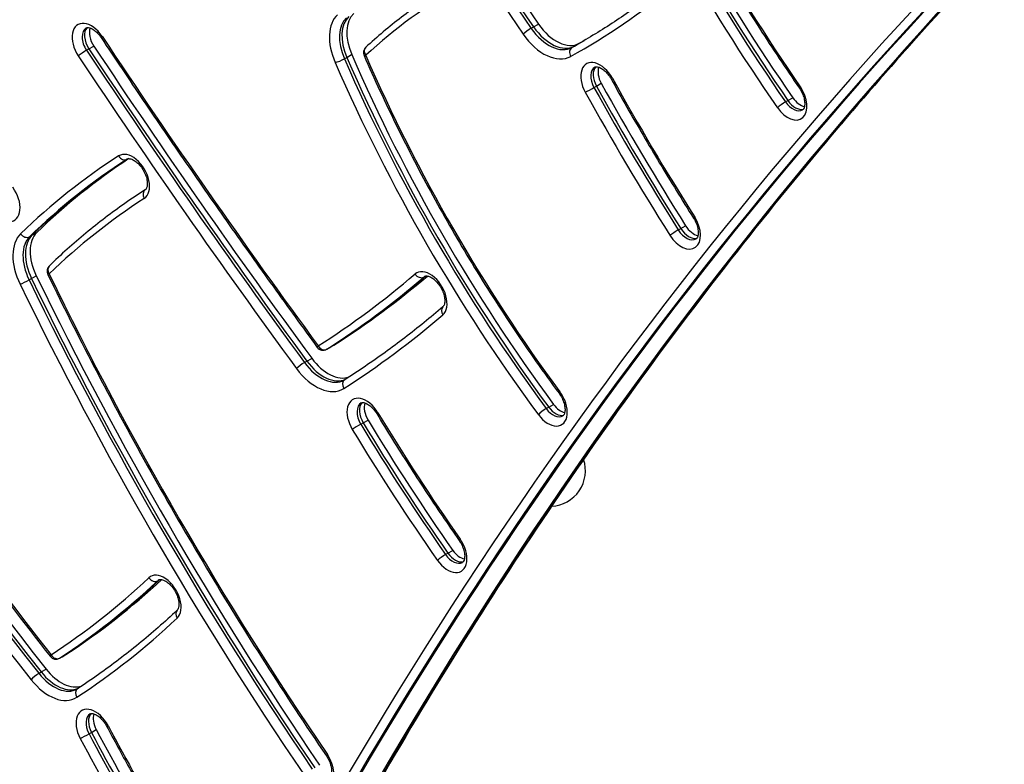
# Model space of a CAD drawing. Units: millimetres. Extents: x -4111 to 5139, y -4126 to 3617.
# Drawn here: x -1260 to -982, y 1205 to 1414 of the extents above; entities that cross this region are included whole.
import ezdxf

# ---------------------------------------------------------------- set-up
doc = ezdxf.new("R2010")
doc.units = ezdxf.units.MM
doc.header["$LTSCALE"] = 100
doc.layers.add('SW_Toestellen', color=2, linetype='Continuous')

msp = doc.modelspace()

# ---------------------------------------------------------------- linework, layer by layer
at = {"layer": 'SW_Toestellen'}
for p, q in [((-1115.64, 1412.05), (-1114.96, 1412.44)), ((-1114.96, 1412.44), (-1113.59, 1413.23)), ((-1241.07, 1405.85), (-1240.39, 1406.24)), ((-1240.39, 1406.24), (-1239.02, 1407.03)), ((-1104.14, 1406.65), (-1103.46, 1407.04)), ((-1103.46, 1407.04), (-1102.09, 1407.83)), ((-1168.34, 1403.47), (-1167.66, 1403.86)), ((-1167.66, 1403.86), (-1166.29, 1404.65)), ((-1097.93, 1395.37), (-1097.25, 1395.76)), ((-1097.25, 1395.76), (-1095.88, 1396.55)), ((-1043.92, 1391.31), (-1043.24, 1391.7)), ((-1043.24, 1391.7), (-1041.87, 1392.49)), ((-1229.63, 1375.16), (-1229.5, 1375.23)), ((-1074.14, 1355.22), (-1073.46, 1355.62)), ((-1073.46, 1355.62), (-1072.09, 1356.4)), ((-1257.14, 1353.31), (-1256.46, 1353.71)), ((-1256.46, 1353.71), (-1255.1, 1354.5)), ((-1257.29, 1341.13), (-1256.61, 1341.52)), ((-1256.61, 1341.52), (-1255.24, 1342.31)), ((-1145.92, 1341.94), (-1145.43, 1342.23)), ((-1172.68, 1321.98), (-1171.32, 1322.76)), ((-1172.66, 1321.99), (-1171.29, 1322.78)), ((-1173.37, 1321.58), (-1172.68, 1321.98)), ((-1173.34, 1321.6), (-1172.66, 1321.99)), ((-1179.61, 1317.85), (-1178.93, 1318.25)), ((-1178.93, 1318.25), (-1177.56, 1319.03)), ((-1110.71, 1305.25), (-1109.34, 1306.04)), ((-1111.39, 1304.86), (-1110.71, 1305.25)), ((-1163.71, 1300.45), (-1163.03, 1300.84)), ((-1163.03, 1300.84), (-1161.66, 1301.63)), ((-1139.82, 1263.73), (-1139.13, 1264.12)), ((-1139.13, 1264.12), (-1137.77, 1264.91)), ((-1221, 1256.34), (-1220.39, 1256.69)), ((-1248.71, 1234.51), (-1248.03, 1234.9)), ((-1248.67, 1234.53), (-1247.99, 1234.92)), ((-1248.03, 1234.9), (-1246.66, 1235.69)), ((-1247.99, 1234.92), (-1246.63, 1235.71)), ((-1254.55, 1230.24), (-1253.87, 1230.64)), ((-1253.87, 1230.64), (-1252.5, 1231.43)), ((-1239.69, 1213.6), (-1238.33, 1214.39)), ((-1240.38, 1213.2), (-1239.69, 1213.6))]:
    msp.add_line(p, q, dxfattribs=at)
for centre, radius, start, end in [((-1160.96, 1405.23), 2, 132.5539, 203.5491), ((-1250.24, 1343.6), 2, 134.0044, 205.9233), ((-1174.37, 1323.31), 2, 216.2733, 300), ((-1110.35, 1287.35), 10, 272.585, 18.574), ((-1249.71, 1236.24), 2, 218.3194, 300)]:
    msp.add_arc(centre, radius, start, end, dxfattribs=at)
for centre, major_axis, ratio, start_param, end_param in [((-820.27, 1679.3), (-319.03, 552.57), 0.615661, 1.543408, 1.702464), ((-819.59, 1679.7), (319.03, -552.57), 0.615661, 4.685, 4.844057), ((-819.59, 1679.7), (319.03, -552.57), 0.615661, 4.685, 4.844057), ((-818.22, 1680.49), (-319.03, 552.57), 0.615661, 1.543408, 1.702464), ((-821.64, 1678.52), (320.03, -554.31), 0.615661, 4.685, 4.844057), ((-869.26, 1549.79), (-184.13, 318.92), 0.615661, 1.427292, 1.702454), ((-869.26, 1549.79), (191.13, -331.04), 0.615661, 4.568884, 4.844047), ((-867.89, 1550.58), (-190.13, 329.31), 0.615661, 1.427292, 1.702454), ((-867.21, 1550.98), (190.13, -329.31), 0.615661, 4.568884, 4.844047), ((-867.21, 1550.98), (190.13, -329.31), 0.615661, 4.568884, 4.844047), ((-865.84, 1551.76), (-190.13, 329.31), 0.615661, 1.427292, 1.702454), ((659.13, -798.71), (-1400, 2424.87), 0.615661, 0.177397, 0.41989), ((658.45, -799.1), (-1400, 2424.87), 0.615661, 0.177397, 0.41989), ((658.45, -799.1), (-1400, 2424.87), 0.615661, 0.177397, 0.41989), ((647.53, -805.41), (-1401, 2426.6), 0.615661, 0.176193, 0.41989), ((648.89, -804.62), (-1400, 2424.87), 0.615661, 0.176448, 0.41989), ((649.58, -804.22), (-1400, 2424.87), 0.615661, 0.176755, 0.41989), ((649.58, -804.22), (-1400, 2424.87), 0.615661, 0.176755, 0.41989), ((-944.71, 1091.62), (-191.63, 331.92), 0.615661, 6.279913, 6.419432), ((-1370.9, 1871.26), (268.88, -465.72), 0.615661, 6.274512, 6.380266), ((-1240.04, 1407.03), (-3.5, 6.06), 0.615661, 4.814157, 7.95575), ((-1162.33, 1404.44), (-7, 12.12), 0.615661, 0.136247, 1.389169), ((-1160.96, 1405.23), (-6, 10.39), 0.615661, 0.136247, 1.389169), ((-1160.28, 1405.62), (-6, 10.39), 0.615661, 0.136247, 1.389169), ((-1160.28, 1405.62), (-6, 10.39), 0.615661, 0.136247, 1.389169), ((-1158.91, 1406.41), (-6, 10.39), 0.615661, 0.136247, 1.389169), ((-1238.67, 1407.82), (-2.5, 4.33), 0.615661, 0, 1.672565), ((-1237.99, 1408.22), (-2.5, 4.33), 0.615661, 0.160076, 1.672565), ((-1237.99, 1408.22), (-2.5, 4.33), 0.615661, 0.160076, 1.672565), ((-1236.62, 1409), (-2.5, 4.33), 0.615661, 0.478278, 1.672565), ((-1116.57, 1411.21), (-1.65, -1.14), 0.103456, 4.044942, 5.615738), ((-1110.08, 1417.07), (6, -10.39), 0.615661, 4.844057, 6.274512), ((-1109.4, 1417.47), (6, -10.39), 0.615661, 4.844057, 6.274512), ((-1109.4, 1417.47), (6, -10.39), 0.615661, 4.844057, 6.274512), ((-1108.04, 1418.25), (6, -10.39), 0.615661, 4.844057, 6.274512), ((-1235.31, 1410.58), (-1.67, -1.11), 0.080056, 5.617442, 6.283185), ((-551.02, 1973.36), (-714.79, 1238.04), 0.615661, 1.672565, 1.74749), ((-1111.45, 1416.28), (7, -12.12), 0.615661, 4.844057, 6.274512), ((-1368.85, 1872.44), (267.88, -463.99), 0.615661, 6.274512, 6.281989), ((-1368.85, 1872.44), (267.88, -463.99), 0.615661, 6.274512, 6.281989), ((-1367.49, 1873.23), (267.88, -463.99), 0.615661, 6.274512, 6.279596), ((-1242.03, 1405.06), (-1.67, -1.11), 0.080056, 4.046646, 5.617442), ((-549.66, 1974.15), (-720.79, 1248.44), 0.615661, 1.672565, 1.74749), ((-548.98, 1974.54), (720.79, -1248.44), 0.615661, 4.814157, 4.889082), ((-548.98, 1974.54), (720.79, -1248.44), 0.615661, 4.814157, 4.889082), ((-547.61, 1975.33), (-720.79, 1248.44), 0.615661, 1.672565, 1.74749), ((-1160.96, 1405.23), (-1.35, 1.47), 0.780708, 0, 1.398668), ((-1103.15, 1404.91), (-0.98, 1.75), 0.787981, 0.0111, 1.581897), ((-1369.54, 1872.05), (267.88, -463.99), 0.615661, 6.274512, 6.283185), ((-551.02, 1973.36), (721.79, -1250.17), 0.615661, 4.814157, 4.889082), ((-1169.57, 1403.18), (-1.83, -0.8), 0.142339, 0.671288, 2.242084), ((-974.76, 1449.55), (-157.45, 272.71), 0.615661, 1.389169, 1.752791), ((-974.08, 1449.95), (157.45, -272.71), 0.615661, 4.530761, 4.894383), ((-974.08, 1449.95), (157.45, -272.71), 0.615661, 4.530761, 4.894383), ((-972.71, 1450.73), (-157.45, 272.71), 0.615661, 1.389169, 1.752791), ((-1160.96, 1405.23), (-1.83, -0.8), 0.142339, 0, 0.671288), ((-976.13, 1448.76), (-151.45, 262.32), 0.615661, 1.389169, 1.752791), ((-1096.56, 1395.99), (-3.5, 6.06), 0.615661, 4.683481, 7.825074), ((-976.13, 1448.76), (158.45, -274.45), 0.615661, 4.530761, 4.894383), ((-1095.2, 1396.78), (-2.5, 4.33), 0.615661, 0, 1.541888), ((-1094.51, 1397.17), (-2.5, 4.33), 0.615661, 0.160076, 1.541888), ((-1094.51, 1397.17), (-2.5, 4.33), 0.615661, 0.160076, 1.541888), ((-1093.15, 1397.96), (-2.5, 4.33), 0.615661, 0.478278, 1.541888), ((-1091.36, 1398.76), (-1.75, -0.97), 0.022777, 0, 0.663428), ((-829.64, 1533.82), (-240.3, 416.21), 0.615661, 1.541888, 1.636663), ((-1099.03, 1394.8), (-1.75, -0.97), 0.022777, 0.663428, 2.234224), ((-828.28, 1534.61), (-246.3, 426.61), 0.615661, 1.541888, 1.636663), ((-827.6, 1535), (246.3, -426.61), 0.615661, 4.683481, 4.778256), ((-827.6, 1535), (246.3, -426.61), 0.615661, 4.683481, 4.778256), ((-826.23, 1535.79), (-246.3, 426.61), 0.615661, 1.541888, 1.636663), ((-1042.97, 1392.62), (3.5, -6.06), 0.615661, 4.844047, 7.985639), ((-1038.36, 1396.34), (-1.65, -1.14), 0.103448, 5.615739, 6.283185), ((-829.64, 1533.82), (247.3, -428.34), 0.615661, 4.683481, 4.778256), ((-1040.92, 1393.8), (2.5, -4.33), 0.615661, 4.844047, 6.12311), ((-1040.92, 1393.8), (2.5, -4.33), 0.615661, 4.844047, 6.12311), ((-1039.56, 1394.59), (-2.5, 4.33), 0.615661, 1.702454, 2.663315), ((-989.5, 1558.68), (-328.68, 569.29), 0.615661, 1.513757, 1.803992), ((-988.82, 1559.07), (328.68, -569.29), 0.615661, 4.65535, 4.945585), ((-988.82, 1559.07), (328.68, -569.29), 0.615661, 4.65535, 4.945585), ((-987.45, 1559.86), (-328.68, 569.29), 0.615661, 1.513757, 1.803992), ((-990.87, 1557.89), (-322.68, 558.89), 0.615661, 1.513757, 1.803992), ((-1044.85, 1390.47), (-1.65, -1.14), 0.103448, 4.044943, 5.615739), ((-1041.6, 1393.41), (2.5, -4.33), 0.615661, 4.844047, 6.283185), ((-990.87, 1557.89), (329.68, -571.02), 0.615661, 4.65535, 4.945585), ((-992.29, 977.92), (-232.45, 402.61), 0.615661, 0.029827, 0.152362), ((-990.92, 978.71), (-231.45, 400.88), 0.615661, 0.029827, 0.152362), ((-990.24, 979.1), (-231.45, 400.88), 0.615661, 0.031598, 0.152362), ((-990.24, 979.1), (-231.45, 400.88), 0.615661, 0.031598, 0.152362), ((-988.87, 979.89), (-231.45, 400.88), 0.615661, 0.036457, 0.152362), ((-1228.41, 1370.09), (3.5, -6.06), 0.615661, 0.029827, 3.17142), ((-1230.66, 1376.87), (1.08, -1.68), 0.78766, 4.674236, 6.245032), ((-1227.05, 1370.87), (-2.5, 4.33), 0.615661, 0, 0.029827), ((-1264.93, 1364.01), (3.5, -6.06), 0.615661, 4.897313, 8.038906), ((-1223.44, 1364.88), (-1.08, 1.68), 0.78766, 0, 1.532643), ((-992.29, 977.92), (-225.45, 390.48), 0.615661, 0.029827, 0.152362), ((-1073.01, 1356.25), (3.5, -6.06), 0.615661, 4.778256, 7.919848), ((-1068.15, 1359.59), (-1.69, -1.07), 0.051866, 5.618907, 6.283185), ((-1070.96, 1357.44), (2.5, -4.33), 0.615661, 4.778256, 6.12311), ((-1070.96, 1357.44), (2.5, -4.33), 0.615661, 4.778256, 6.12311), ((-1069.6, 1358.22), (-2.5, 4.33), 0.615661, 1.636663, 2.663315), ((-1251.61, 1342.81), (-7, 12.12), 0.615661, 0.152362, 1.455545), ((-1258.3, 1354.93), (1.39, -1.44), 0.778882, 4.520518, 6.091314), ((-1250.24, 1343.6), (-6, 10.39), 0.615661, 0.152362, 1.455545), ((-1249.56, 1344), (-6, 10.39), 0.615661, 0.152362, 1.455545), ((-1249.56, 1344), (-6, 10.39), 0.615661, 0.152362, 1.455545), ((-1248.2, 1344.78), (-6, 10.39), 0.615661, 0.152362, 1.455545), ((-1075.14, 1354.49), (-1.69, -1.07), 0.051866, 4.04811, 5.618907), ((-1071.65, 1357.04), (2.5, -4.33), 0.615661, 4.778256, 6.283185), ((-1250.24, 1343.6), (-1.39, 1.44), 0.778882, 0, 1.378925), ((-857.34, 1481.74), (340.01, -588.91), 0.615661, 4.597138, 4.832071), ((-857.34, 1481.74), (340.01, -588.91), 0.615661, 4.597138, 4.832071), ((-855.98, 1482.53), (-340.01, 588.91), 0.615661, 1.455545, 1.690478), ((-1250.24, 1343.6), (-1.8, -0.87), 0.090618, 0, 0.666457), ((-859.39, 1480.56), (-334.01, 578.52), 0.615661, 1.455545, 1.690478), ((-1495.19, 1855.54), (310.78, -538.28), 0.615661, 0.02655, 0.115144), ((-1493.83, 1856.33), (311.78, -540.01), 0.615661, 0.02655, 0.115144), ((-1493.15, 1856.72), (311.78, -540.01), 0.615661, 0.02655, 0.114763), ((-1493.15, 1856.72), (311.78, -540.01), 0.615661, 0.02655, 0.114763), ((-1491.78, 1857.51), (311.78, -540.01), 0.615661, 0.02655, 0.111595), ((-1144.5, 1337.03), (3.5, -6.06), 0.615661, 0.115144, 3.256737), ((-1147.04, 1343.59), (1.3, -1.52), 0.782793, 4.566383, 6.137179), ((-1143.13, 1337.82), (-2.5, 4.33), 0.615661, 0, 0.115144), ((-1258.46, 1340.72), (-1.8, -0.87), 0.090618, 0.666457, 2.237253), ((-859.39, 1480.56), (341.01, -590.64), 0.615661, 4.597138, 4.832071), ((-858.03, 1481.35), (-340.01, 588.91), 0.615661, 1.455545, 1.690478), ((-1139.23, 1332.04), (-1.3, 1.52), 0.782793, 0, 1.42479), ((-1495.19, 1855.54), (317.78, -550.4), 0.615661, 0.02655, 0.115144), ((-1174.37, 1323.31), (-1.61, -1.18), 0.138513, 5.612333, 6.283185), ((-1174.37, 1323.31), (1.07, -1.69), 0.787733, 4.678424, 6.24922), ((-1172.32, 1324.5), (1, -1.73), 0.615661, 0, 0.02655), ((-1174.37, 1323.31), (1, -1.73), 0.615661, 0, 0.02655), ((-1173.68, 1323.71), (1, -1.73), 0.615661, 0, 0.02655), ((-1173.68, 1323.71), (1, -1.73), 0.615661, 0, 0.02655), ((-1180.48, 1316.94), (1.61, 1.18), 0.138513, 0.899944, 2.47074), ((-1174.37, 1323.31), (6, -10.39), 0.615661, 4.889082, 6.283185), ((-1173.68, 1323.71), (6, -10.39), 0.615661, 4.889082, 6.233023), ((-1173.68, 1323.71), (6, -10.39), 0.615661, 4.889082, 6.233023), ((-1172.32, 1324.5), (6, -10.39), 0.615661, 4.889082, 6.175862), ((-1175.73, 1322.53), (7, -12.12), 0.615661, 4.889082, 6.309735), ((-1167.17, 1311.31), (-1.07, 1.69), 0.787733, 0, 1.536831), ((-1162.49, 1301.34), (-3.5, 6.06), 0.615661, 4.744634, 7.886227), ((-1110.59, 1306.37), (3.5, -6.06), 0.615661, 4.894383, 8.035976), ((-1106.18, 1310.37), (-1.61, -1.19), 0.142623, 5.611865, 6.283185), ((-1161.12, 1302.13), (-2.5, 4.33), 0.615661, 0, 1.603042), ((-1160.44, 1302.52), (-2.5, 4.33), 0.615661, 0.160076, 1.603042), ((-1160.44, 1302.52), (-2.5, 4.33), 0.615661, 0.160076, 1.603042), ((-1159.08, 1303.31), (-2.5, 4.33), 0.615661, 0.478278, 1.603042), ((-1107.17, 1308.34), (-2.5, 4.33), 0.615661, 1.752791, 2.663315), ((-1157.51, 1304.48), (-1.71, -1.03), 0.025405, 5.619708, 6.283185), ((-954.97, 1436.1), (-197.28, 341.7), 0.615661, 1.603042, 1.711109), ((-1112.26, 1303.94), (-1.61, -1.19), 0.142623, 4.041069, 5.611865), ((-1109.22, 1307.15), (2.5, -4.33), 0.615661, 4.894383, 6.283185), ((-1108.54, 1307.55), (2.5, -4.33), 0.615661, 4.894383, 6.12311), ((-1108.54, 1307.55), (2.5, -4.33), 0.615661, 4.894383, 6.12311), ((-1164.74, 1299.78), (1.71, 1.03), 0.025405, 0.907319, 2.478115), ((-953.6, 1436.89), (-203.28, 352.1), 0.615661, 1.603042, 1.711109), ((-952.92, 1437.28), (203.28, -352.1), 0.615661, 4.744634, 4.852701), ((-952.92, 1437.28), (203.28, -352.1), 0.615661, 4.744634, 4.852701), ((-951.56, 1438.07), (-203.28, 352.1), 0.615661, 1.603042, 1.711109), ((-954.97, 1436.1), (204.28, -353.83), 0.615661, 4.744634, 4.852701), ((-1138.89, 1265.07), (3.5, -6.06), 0.615661, 4.852701, 7.994294), ((-1134.32, 1268.84), (-1.64, -1.15), 0.110205, 5.615163, 6.283185), ((-1140.73, 1262.87), (-1.64, -1.15), 0.110205, 4.044367, 5.615163), ((-1137.53, 1265.85), (2.5, -4.33), 0.615661, 4.852701, 6.283185), ((-1136.84, 1266.25), (2.5, -4.33), 0.615661, 4.852701, 6.12311), ((-1136.84, 1266.25), (2.5, -4.33), 0.615661, 4.852701, 6.12311), ((-1135.48, 1267.04), (-2.5, 4.33), 0.615661, 1.711109, 2.663315), ((-1219.51, 1251.48), (3.5, -6.06), 0.615661, 0.143289, 3.284882), ((-1521.1, 1680.98), (260.58, -451.34), 0.615661, 0.034549, 0.143289), ((-1519.73, 1681.76), (261.58, -453.07), 0.615661, 0.034549, 0.143289), ((-1519.05, 1682.16), (261.58, -453.07), 0.615661, 0.034549, 0.143126), ((-1519.05, 1682.16), (261.58, -453.07), 0.615661, 0.034549, 0.143126), ((-1517.68, 1682.95), (261.58, -453.07), 0.615661, 0.034549, 0.139493), ((-1222.14, 1257.96), (1.37, -1.46), 0.779935, 4.531609, 6.102406), ((-1218.15, 1252.27), (-2.5, 4.33), 0.615661, 0, 0.143289), ((-1214.15, 1246.58), (-1.37, 1.46), 0.779935, 0, 1.390017), ((-1521.1, 1680.98), (267.58, -463.46), 0.615661, 0.034549, 0.143289), ((-1249.71, 1236.24), (-1.57, -1.24), 0.1821, 5.606605, 6.283185), ((-1249.71, 1236.24), (1.1, -1.67), 0.787541, 4.668206, 6.239003), ((-1249.71, 1236.24), (1, -1.73), 0.615661, 0, 0.034549), ((-1249.03, 1236.63), (1, -1.73), 0.615661, 0, 0.034549), ((-1249.03, 1236.63), (1, -1.73), 0.615661, 0, 0.034549), ((-1247.66, 1237.42), (1, -1.73), 0.615661, 0, 0.034549), ((-1249.03, 1236.63), (6, -10.39), 0.615661, 4.945585, 6.229886), ((-1249.03, 1236.63), (6, -10.39), 0.615661, 4.945585, 6.229886), ((-1247.66, 1237.42), (6, -10.39), 0.615661, 4.945585, 6.165452), ((-1255.35, 1229.24), (-1.57, -1.24), 0.1821, 4.035809, 5.606605), ((-1251.07, 1235.45), (7, -12.12), 0.615661, 4.945585, 6.317734), ((-1249.71, 1236.24), (6, -10.39), 0.615661, 4.945585, 6.283185), ((-1242.46, 1224.27), (-1.1, 1.67), 0.787541, 0, 1.526614), ((-1238.93, 1213.7), (-3.5, 6.06), 0.615661, 4.653182, 7.794775), ((-1237.57, 1214.48), (-2.5, 4.33), 0.615661, 0, 1.51159), ((-1236.88, 1214.88), (-2.5, 4.33), 0.615661, 0.160076, 1.51159), ((-1236.88, 1214.88), (-2.5, 4.33), 0.615661, 0.160076, 1.51159), ((-1235.52, 1215.67), (-2.5, 4.33), 0.615661, 0.478278, 1.51159), ((-1018.6, 1314.53), (-195.55, 338.7), 0.615661, 1.51159, 1.68846), ((-1233.63, 1216.28), (-1.77, -0.94), 0.046628, 0, 0.664076), ((-1022.01, 1312.56), (-189.55, 328.31), 0.615661, 1.51159, 1.68846), ((-1241.5, 1212.69), (-1.77, -0.94), 0.046628, 0.664076, 2.234872), ((-1022.01, 1312.56), (196.55, -340.43), 0.615661, 4.653182, 4.830052), ((-1020.64, 1313.34), (-195.55, 338.7), 0.615661, 1.51159, 1.68846), ((-1019.96, 1313.74), (195.55, -338.7), 0.615661, 4.653182, 4.830052), ((-1019.96, 1313.74), (195.55, -338.7), 0.615661, 4.653182, 4.830052), ((-1176.42, 1204.46), (3.5, -6.06), 0.615661, 4.832071, 7.973663), ((-1171.77, 1208.11), (-1.65, -1.13), 0.094085, 5.616474, 6.283185)]:
    msp.add_ellipse(centre, major_axis=major_axis, ratio=ratio, start_param=start_param, end_param=end_param, dxfattribs=at)
for points, knots in [([(-1090.36, 1483.15), (-1087.53, 1477.05), (-1084.58, 1470.97), (-1078.46, 1458.91), (-1075.3, 1452.92), (-1068.77, 1441.05), (-1065.4, 1435.16), (-1058.47, 1423.52), (-1054.9, 1417.75), (-1047.59, 1406.37), (-1043.84, 1400.75), (-1040.01, 1395.2)], [4.5688843, 4.5688843, 4.5688843, 4.5688843, 4.6239167, 4.6239167, 4.6789492, 4.6789492, 4.7339817, 4.7339817, 4.7890141, 4.7890141, 4.8440466, 4.8440466, 4.8440466, 4.8440466]), ([(-982.2, 1436.09), (-999.55, 1417.97), (-1016.41, 1399.17), (-1051.89, 1356.92), (-1070.34, 1333.22), (-1105.77, 1284.07), (-1122.76, 1258.61), (-1155.26, 1206.02), (-1170.76, 1178.88), (-1200.22, 1122.97), (-1214.19, 1094.21), (-1227.38, 1064.67)], [3.3190876, 3.3190876, 3.3190876, 3.3190876, 3.3617233, 3.3617233, 3.4116632, 3.4116632, 3.4616031, 3.4616031, 3.5115429, 3.5115429, 3.5614828, 3.5614828, 3.5614828, 3.5614828]), ([(-1135.98, 1426.06), (-1137.86, 1424.97), (-1139.72, 1423.84), (-1143.39, 1421.51), (-1145.2, 1420.3), (-1148.76, 1417.79), (-1150.52, 1416.5), (-1153.98, 1413.84), (-1155.68, 1412.46), (-1159.04, 1409.64), (-1160.69, 1408.19), (-1162.31, 1406.7)], [3.1415927, 3.1415927, 3.1415927, 3.1415927, 3.168842, 3.168842, 3.1960914, 3.1960914, 3.2233408, 3.2233408, 3.2505901, 3.2505901, 3.2778395, 3.2778395, 3.2778395, 3.2778395]), ([(-1075.39, 1426.12), (-1077.05, 1424.78), (-1078.73, 1423.46), (-1082.13, 1420.88), (-1083.84, 1419.62), (-1087.31, 1417.15), (-1089.06, 1415.95), (-1092.6, 1413.6), (-1094.39, 1412.45), (-1097.99, 1410.21), (-1099.82, 1409.12), (-1101.65, 1408.06)], [6.18610414, 6.18610414, 6.18610414, 6.18610414, 6.20552038, 6.20552038, 6.22493661, 6.22493661, 6.24435284, 6.24435284, 6.26376907, 6.26376907, 6.28318531, 6.28318531, 6.28318531, 6.28318531]), ([(-1241.17, 1412.15), (-1241.08, 1412.2), (-1240.98, 1412.24), (-1240.64, 1412.26), (-1240.4, 1412.24), (-1239.84, 1412.07), (-1239.53, 1411.93), (-1238.88, 1411.52), (-1238.54, 1411.26), (-1237.86, 1410.62), (-1237.52, 1410.24), (-1237.14, 1409.7), (-1237.06, 1409.59), (-1236.98, 1409.47)], [3.141593, 3.141593, 3.141593, 3.141593, 3.435398, 3.435398, 3.729204, 3.729204, 3.997004, 3.997004, 4.263323, 4.263323, 4.53775, 4.53775, 4.61062, 4.61062, 4.61062, 4.61062]), ([(-1236.98, 1409.47), (-1233.04, 1403.54), (-1229.07, 1397.63), (-1221.08, 1385.85), (-1217.07, 1379.98), (-1208.98, 1368.28), (-1204.91, 1362.46), (-1196.73, 1350.86), (-1192.61, 1345.08), (-1184.33, 1333.57), (-1180.17, 1327.84), (-1175.98, 1322.13)], [4.81415747, 4.81415747, 4.81415747, 4.81415747, 4.82914243, 4.82914243, 4.84412738, 4.84412738, 4.85911234, 4.85911234, 4.87409729, 4.87409729, 4.88908225, 4.88908225, 4.88908225, 4.88908225]), ([(-1162.8, 1404.43), (-1159.88, 1397.74), (-1156.8, 1391.08), (-1150.32, 1377.9), (-1146.93, 1371.36), (-1139.85, 1358.43), (-1136.16, 1352.05), (-1128.5, 1339.45), (-1124.54, 1333.24), (-1116.35, 1321.04), (-1112.13, 1315.05), (-1107.79, 1309.18)], [4.5307612, 4.5307612, 4.5307612, 4.5307612, 4.6034856, 4.6034856, 4.67621, 4.67621, 4.7489344, 4.7489344, 4.8216588, 4.8216588, 4.8943832, 4.8943832, 4.8943832, 4.8943832]), ([(-1097.7, 1401.11), (-1097.6, 1401.17), (-1097.48, 1401.21), (-1097.09, 1401.22), (-1096.81, 1401.18), (-1096.19, 1400.95), (-1095.87, 1400.79), (-1095.21, 1400.34), (-1094.87, 1400.05), (-1094.19, 1399.36), (-1093.87, 1398.96), (-1093.41, 1398.29), (-1093.25, 1398.04), (-1093.11, 1397.79)], [3.141593, 3.141593, 3.141593, 3.141593, 3.461533, 3.461533, 3.781474, 3.781474, 4.04684, 4.04684, 4.314552, 4.314552, 4.590403, 4.590403, 4.741297, 4.741297, 4.741297, 4.741297]), ([(-1093.11, 1397.79), (-1091.64, 1395.13), (-1090.15, 1392.47), (-1087.14, 1387.18), (-1085.61, 1384.54), (-1082.54, 1379.29), (-1080.99, 1376.67), (-1077.86, 1371.45), (-1076.27, 1368.85), (-1073.08, 1363.67), (-1071.47, 1361.09), (-1069.84, 1358.52)], [4.68348114, 4.68348114, 4.68348114, 4.68348114, 4.70243606, 4.70243606, 4.72139098, 4.72139098, 4.74034589, 4.74034589, 4.75930081, 4.75930081, 4.77825572, 4.77825572, 4.77825572, 4.77825572]), ([(-1040.01, 1395.2), (-1039.71, 1394.76), (-1039.43, 1394.28), (-1038.99, 1393.31), (-1038.81, 1392.82), (-1038.57, 1391.88), (-1038.51, 1391.44), (-1038.48, 1390.65), (-1038.51, 1390.31), (-1038.62, 1389.76), (-1038.71, 1389.55), (-1038.9, 1389.22), (-1039, 1389.14), (-1039.1, 1389.08), (-1039.1, 1389.08), (-1039.1, 1389.08)], [4.580731, 4.580731, 4.580731, 4.580731, 4.861483, 4.861483, 5.14206, 5.14206, 5.417041, 5.417041, 5.683643, 5.683643, 5.950737, 5.950737, 6.278245, 6.278245, 6.283185, 6.283185, 6.283185, 6.283185]), ([(-1353.19, 1391.26), (-1347.33, 1380.22), (-1341.26, 1369.28), (-1328.73, 1347.62), (-1322.28, 1336.9), (-1309, 1315.72), (-1302.18, 1305.27), (-1288.2, 1284.64), (-1281.03, 1274.48), (-1266.39, 1254.48), (-1258.91, 1244.65), (-1251.28, 1235)], [4.65535, 4.65535, 4.65535, 4.65535, 4.713397, 4.713397, 4.771444, 4.771444, 4.8294909, 4.8294909, 4.8875379, 4.8875379, 4.9455849, 4.9455849, 4.9455849, 4.9455849]), ([(-1229.55, 1375.2), (-1229.45, 1375.26), (-1229.34, 1375.3), (-1228.95, 1375.32), (-1228.65, 1375.27), (-1228.01, 1375.03), (-1227.69, 1374.86), (-1227.02, 1374.4), (-1226.68, 1374.11), (-1226.01, 1373.41), (-1225.68, 1373.01), (-1225.08, 1372.12), (-1224.82, 1371.64), (-1224.39, 1370.67), (-1224.22, 1370.18), (-1224, 1369.25), (-1223.94, 1368.81), (-1223.92, 1368.04), (-1223.96, 1367.71), (-1224.08, 1367.17), (-1224.17, 1366.97), (-1224.35, 1366.69), (-1224.44, 1366.61), (-1224.52, 1366.56)], [3.141593, 3.141593, 3.141593, 3.141593, 3.452769, 3.452769, 3.79261, 3.79261, 4.057655, 4.057655, 4.325691, 4.325691, 4.601835, 4.601835, 4.882771, 4.882771, 5.163104, 5.163104, 5.437484, 5.437484, 5.703556, 5.703556, 5.971885, 5.971885, 6.253358, 6.253358, 6.253358, 6.253358]), ([(-1224.52, 1366.56), (-1226.45, 1365.32), (-1228.36, 1364.04), (-1232.12, 1361.39), (-1233.98, 1360.04), (-1237.65, 1357.24), (-1239.46, 1355.8), (-1243.02, 1352.86), (-1244.78, 1351.35), (-1248.25, 1348.25), (-1249.95, 1346.66), (-1251.63, 1345.04)], [3.1714199, 3.1714199, 3.1714199, 3.1714199, 3.1959269, 3.1959269, 3.2204338, 3.2204338, 3.2449407, 3.2449407, 3.2694476, 3.2694476, 3.2939546, 3.2939546, 3.2939546, 3.2939546]), ([(-1069.84, 1358.52), (-1069.55, 1358.07), (-1069.3, 1357.58), (-1068.9, 1356.61), (-1068.75, 1356.12), (-1068.57, 1355.2), (-1068.53, 1354.78), (-1068.54, 1354.04), (-1068.58, 1353.73), (-1068.72, 1353.24), (-1068.82, 1353.06), (-1068.99, 1352.82), (-1069.07, 1352.76), (-1069.15, 1352.71)], [4.646522, 4.646522, 4.646522, 4.646522, 4.927742, 4.927742, 5.207457, 5.207457, 5.480511, 5.480511, 5.74563, 5.74563, 6.017598, 6.017598, 6.283185, 6.283185, 6.283185, 6.283185]), ([(-1252.04, 1342.73), (-1247.48, 1333.34), (-1242.77, 1324), (-1233.08, 1305.45), (-1228.09, 1296.23), (-1217.85, 1277.94), (-1212.59, 1268.87), (-1201.83, 1250.89), (-1196.32, 1241.98), (-1185.05, 1224.34), (-1179.29, 1215.61), (-1173.42, 1206.98)], [4.5971379, 4.5971379, 4.5971379, 4.5971379, 4.6441244, 4.6441244, 4.691111, 4.691111, 4.7380975, 4.7380975, 4.785084, 4.785084, 4.8320706, 4.8320706, 4.8320706, 4.8320706]), ([(-1145.63, 1342.15), (-1145.54, 1342.2), (-1145.43, 1342.24), (-1145.05, 1342.26), (-1144.75, 1342.22), (-1144.1, 1341.98), (-1143.78, 1341.81), (-1143.12, 1341.35), (-1142.77, 1341.06), (-1142.1, 1340.37), (-1141.77, 1339.96), (-1141.18, 1339.08), (-1140.91, 1338.6), (-1140.48, 1337.63), (-1140.31, 1337.14), (-1140.09, 1336.21), (-1140.03, 1335.77), (-1140.01, 1334.99), (-1140.04, 1334.66), (-1140.17, 1334.12), (-1140.25, 1333.92), (-1140.41, 1333.68), (-1140.47, 1333.61), (-1140.53, 1333.56)], [3.141593, 3.141593, 3.141593, 3.141593, 3.444237, 3.444237, 3.789611, 3.789611, 4.054737, 4.054737, 4.322685, 4.322685, 4.598751, 4.598751, 4.879662, 4.879662, 5.160032, 5.160032, 5.434501, 5.434501, 5.700648, 5.700648, 5.968778, 5.968778, 6.168041, 6.168041, 6.168041, 6.168041]), ([(-1140.53, 1333.56), (-1142.29, 1332.05), (-1144.06, 1330.57), (-1147.65, 1327.66), (-1149.47, 1326.23), (-1153.13, 1323.44), (-1154.97, 1322.06), (-1158.71, 1319.38), (-1160.59, 1318.06), (-1164.39, 1315.49), (-1166.31, 1314.23), (-1168.24, 1313)], [6.16804082, 6.16804082, 6.16804082, 6.16804082, 6.18575976, 6.18575976, 6.20347869, 6.20347869, 6.22119763, 6.22119763, 6.23891656, 6.23891656, 6.2566355, 6.2566355, 6.2566355, 6.2566355]), ([(-1168.24, 1313), (-1168.25, 1312.99), (-1168.26, 1312.99), (-1168.28, 1312.98), (-1168.28, 1312.97), (-1168.3, 1312.96), (-1168.31, 1312.96), (-1168.32, 1312.95), (-1168.33, 1312.94), (-1168.35, 1312.93), (-1168.36, 1312.93), (-1168.37, 1312.92)], [6.2566355, 6.2566355, 6.2566355, 6.2566355, 6.26194546, 6.26194546, 6.26725542, 6.26725542, 6.27256538, 6.27256538, 6.27787535, 6.27787535, 6.28318531, 6.28318531, 6.28318531, 6.28318531]), ([(-1107.79, 1309.18), (-1107.48, 1308.76), (-1107.19, 1308.29), (-1106.71, 1307.33), (-1106.52, 1306.83), (-1106.24, 1305.88), (-1106.16, 1305.42), (-1106.09, 1304.6), (-1106.1, 1304.24), (-1106.2, 1303.64), (-1106.28, 1303.4), (-1106.46, 1303.04), (-1106.56, 1302.94), (-1106.67, 1302.85), (-1106.7, 1302.84), (-1106.72, 1302.82)], [4.530395, 4.530395, 4.530395, 4.530395, 4.810582, 4.810582, 5.09161, 5.09161, 5.367947, 5.367947, 5.635958, 5.635958, 5.901106, 5.901106, 6.206456, 6.206456, 6.283185, 6.283185, 6.283185, 6.283185]), ([(-1163.62, 1306.46), (-1163.53, 1306.51), (-1163.42, 1306.55), (-1163.05, 1306.57), (-1162.79, 1306.54), (-1162.2, 1306.34), (-1161.89, 1306.18), (-1161.23, 1305.76), (-1160.89, 1305.48), (-1160.21, 1304.81), (-1159.88, 1304.42), (-1159.45, 1303.82), (-1159.33, 1303.63), (-1159.22, 1303.44)], [3.141593, 3.141593, 3.141593, 3.141593, 3.449303, 3.449303, 3.757013, 3.757013, 4.023312, 4.023312, 4.290343, 4.290343, 4.565537, 4.565537, 4.680144, 4.680144, 4.680144, 4.680144]), ([(-1159.22, 1303.44), (-1157.75, 1301), (-1156.26, 1298.57), (-1153.24, 1293.74), (-1151.72, 1291.33), (-1148.65, 1286.54), (-1147.1, 1284.15), (-1143.97, 1279.41), (-1142.38, 1277.04), (-1139.19, 1272.35), (-1137.58, 1270.01), (-1135.96, 1267.69)], [4.7446344, 4.7446344, 4.7446344, 4.7446344, 4.7662478, 4.7662478, 4.7878612, 4.7878612, 4.8094746, 4.8094746, 4.831088, 4.831088, 4.8527014, 4.8527014, 4.8527014, 4.8527014]), ([(-1135.96, 1267.69), (-1135.65, 1267.25), (-1135.38, 1266.78), (-1134.93, 1265.81), (-1134.75, 1265.32), (-1134.5, 1264.37), (-1134.43, 1263.93), (-1134.4, 1263.13), (-1134.42, 1262.79), (-1134.54, 1262.23), (-1134.62, 1262.01), (-1134.81, 1261.68), (-1134.91, 1261.59), (-1135.01, 1261.53), (-1135.02, 1261.53), (-1135.03, 1261.52)], [4.572077, 4.572077, 4.572077, 4.572077, 4.852744, 4.852744, 5.133411, 5.133411, 5.408634, 5.408634, 5.675465, 5.675465, 5.942129, 5.942129, 6.265182, 6.265182, 6.283185, 6.283185, 6.283185, 6.283185]), ([(-1220.65, 1256.6), (-1220.55, 1256.65), (-1220.45, 1256.69), (-1220.07, 1256.71), (-1219.77, 1256.68), (-1219.12, 1256.43), (-1218.8, 1256.26), (-1218.14, 1255.81), (-1217.79, 1255.52), (-1217.12, 1254.83), (-1216.79, 1254.42), (-1216.2, 1253.54), (-1215.93, 1253.06), (-1215.49, 1252.09), (-1215.33, 1251.6), (-1215.1, 1250.66), (-1215.04, 1250.22), (-1215.02, 1249.45), (-1215.06, 1249.12), (-1215.18, 1248.58), (-1215.27, 1248.38), (-1215.41, 1248.15), (-1215.47, 1248.08), (-1215.52, 1248.04)], [3.141593, 3.141593, 3.141593, 3.141593, 3.441423, 3.441423, 3.788703, 3.788703, 4.053854, 4.053854, 4.321775, 4.321775, 4.597817, 4.597817, 4.87872, 4.87872, 5.159102, 5.159102, 5.433597, 5.433597, 5.699767, 5.699767, 5.967839, 5.967839, 6.139896, 6.139896, 6.139896, 6.139896]), ([(-1215.52, 1248.04), (-1217.27, 1246.39), (-1219.05, 1244.78), (-1222.65, 1241.62), (-1224.47, 1240.08), (-1228.17, 1237.06), (-1230.04, 1235.59), (-1233.82, 1232.71), (-1235.74, 1231.31), (-1239.61, 1228.57), (-1241.57, 1227.24), (-1243.55, 1225.94)], [6.1398958, 6.1398958, 6.1398958, 6.1398958, 6.161644, 6.161644, 6.1833922, 6.1833922, 6.2051404, 6.2051404, 6.2268886, 6.2268886, 6.2486367, 6.2486367, 6.2486367, 6.2486367]), ([(-1243.55, 1225.94), (-1243.56, 1225.94), (-1243.57, 1225.93), (-1243.59, 1225.92), (-1243.6, 1225.91), (-1243.63, 1225.9), (-1243.64, 1225.89), (-1243.66, 1225.88), (-1243.67, 1225.87), (-1243.69, 1225.86), (-1243.7, 1225.85), (-1243.71, 1225.85)], [6.24863674, 6.24863674, 6.24863674, 6.24863674, 6.25554646, 6.25554646, 6.26245617, 6.26245617, 6.26936588, 6.26936588, 6.27627559, 6.27627559, 6.28318531, 6.28318531, 6.28318531, 6.28318531]), ([(-1240.07, 1218.82), (-1239.97, 1218.87), (-1239.85, 1218.91), (-1239.44, 1218.92), (-1239.15, 1218.88), (-1238.52, 1218.64), (-1238.2, 1218.47), (-1237.54, 1218.01), (-1237.19, 1217.71), (-1236.52, 1217.02), (-1236.19, 1216.61), (-1235.72, 1215.91), (-1235.55, 1215.63), (-1235.4, 1215.34)], [3.141593, 3.141593, 3.141593, 3.141593, 3.467593, 3.467593, 3.793594, 3.793594, 4.058614, 4.058614, 4.326679, 4.326679, 4.602848, 4.602848, 4.771595, 4.771595, 4.771595, 4.771595]), ([(-1235.4, 1215.34), (-1233.3, 1211.38), (-1231.16, 1207.44), (-1226.79, 1199.61), (-1224.57, 1195.72), (-1220.03, 1187.98), (-1217.71, 1184.14), (-1213.01, 1176.51), (-1210.62, 1172.73), (-1205.75, 1165.21), (-1203.28, 1161.48), (-1200.78, 1157.79)], [4.6531825, 4.6531825, 4.6531825, 4.6531825, 4.6885565, 4.6885565, 4.7239305, 4.7239305, 4.7593045, 4.7593045, 4.7946785, 4.7946785, 4.8300525, 4.8300525, 4.8300525, 4.8300525]), ([(-1173.42, 1206.98), (-1173.12, 1206.54), (-1172.85, 1206.06), (-1172.42, 1205.09), (-1172.25, 1204.6), (-1172.02, 1203.66), (-1171.96, 1203.22), (-1171.93, 1202.45), (-1171.96, 1202.11), (-1172.09, 1201.57), (-1172.18, 1201.36), (-1172.37, 1201.05), (-1172.46, 1200.97), (-1172.56, 1200.92)], [4.592707, 4.592707, 4.592707, 4.592707, 4.873568, 4.873568, 5.15401, 5.15401, 5.428652, 5.428652, 5.694948, 5.694948, 5.962708, 5.962708, 6.283185, 6.283185, 6.283185, 6.283185])]:
    msp.add_open_spline(points, degree=3, knots=knots, dxfattribs=at)

doc.saveas('drawing.dxf')
